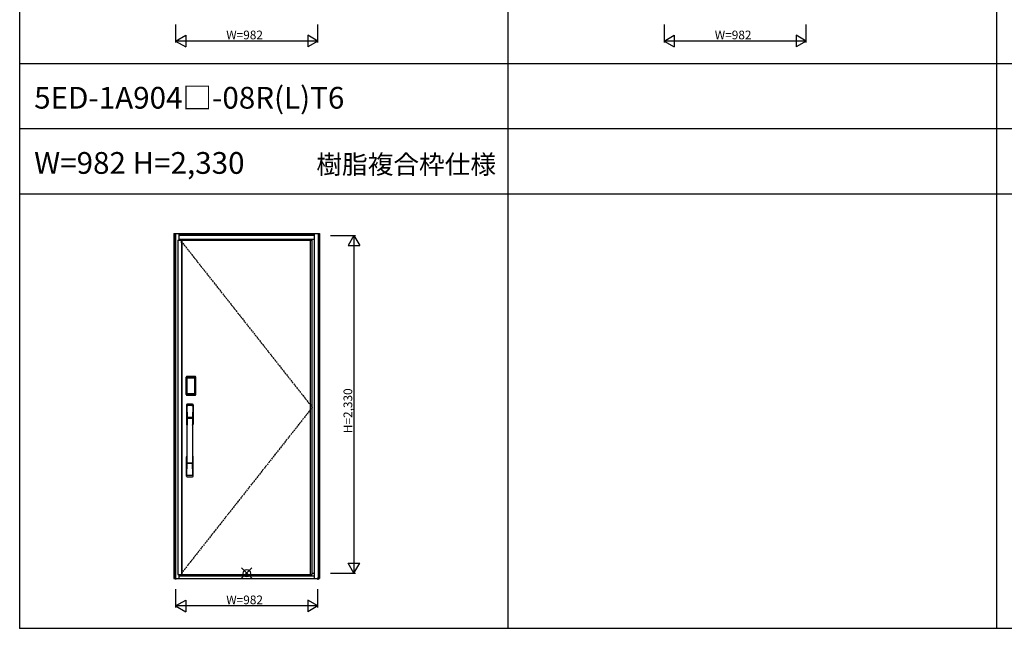
# Model space of a CAD drawing. Extents: x 0 to 27500, y 0 to 20000.
# Drawn here: x 0 to 6803, y 0 to 4201 of the extents above; entities that cross this region are included whole.
import ezdxf
from ezdxf.enums import TextEntityAlignment as Align

# ---------------------------------------------------------------- set-up
doc = ezdxf.new("R2010")
doc.units = 0
doc.linetypes.add('ITTENSAU', pattern=[5.5, 3, -1, 0.5, -1])
doc.layers.get('0').update_dxf_attribs({"linetype": 'CONTINUOUS'})
for name, color, linetype in [('YKK_A1', 4, 'CONTINUOUS'), ('YKK_A2', 3, 'CONTINUOUS'), ('YKK_B1', 4, 'CONTINUOUS'), ('YKK_B2', 5, 'CONTINUOUS'), ('YKK_C1', 4, 'CONTINUOUS'), ('YKK_C2', 5, 'CONTINUOUS'), ('YKK_F1', 7, 'CONTINUOUS'), ('YKK_IN', 1, 'CONTINUOUS'), ('YKK_N1', 2, 'CONTINUOUS'), ('YKK_Z1', 7, 'CONTINUOUS')]:
    doc.layers.add(name, color=color, linetype=linetype)
doc.styles.get("Standard").update_dxf_attribs({"font": 'txt.shx', "bigfont": 'bigfont.shx'})

msp = doc.modelspace()

# ---------------------------------------------------------------- linework, layer by layer
at = {"layer": 'YKK_A1', "lineweight": -2}
for p, q in [((1092.5, 2678.5), (1092.5, 371.5)), ((1092.5, 2678.5), (1116.8, 2678.5)), ((1116.8, 2662), (1116.8, 2679.5)), ((1116.8, 2678.5), (1116.8, 370.5)), ((2021.5, 370.5), (2021.5, 2679.5)), ((2021.5, 487), (2021.5, 2585.5)), ((1092.5, 371.5), (1116.8, 371.5)), ((1116.8, 388), (1116.8, 371.5))]:
    msp.add_line(p, q, dxfattribs=at)
at = {"layer": 'YKK_A1'}
for p, q in [((1116.8, 2679.5), (2021.5, 2679.5)), ((1119, 2679.5), (1119, 370.5)), ((1119.5, 2679.5), (1119.5, 370.5)), ((1116.8, 370.5), (2021.5, 370.5))]:
    msp.add_line(p, q, dxfattribs=at)
at = {"layer": 'YKK_A1', "linetype": 'ITTENSAU', "ltscale": 3}
for p, q in [((1116.8, 2671), (2021.5, 1525)), ((2021.5, 1525), (1116.8, 379))]:
    msp.add_line(p, q, dxfattribs=at)
at = {"layer": 'YKK_A1', "linetype": 'ByBlock'}
msp.add_line((2007.5, 2679.5), (2007.5, 370.5), dxfattribs=at)
at = {"layer": 'YKK_A1'}
msp.add_point((0, 0), dxfattribs=at)
at = {"layer": 'YKK_A2', "linetype": 'ByBlock'}
for p, q in [((1065.6, 2725), (2071.4, 2725)), ((1102.5, 2678.5), (1102.5, 2725)), ((2071.4, 2725), (2071.4, 344)), ((1065.6, 344), (2071.4, 344)), ((1102.5, 344), (1102.5, 371.5)), ((1102.5, 363), (2034.5, 363))]:
    msp.add_line(p, q, dxfattribs=at)
at = {"layer": 'YKK_A2'}
for p, q in [((1065.6, 2725), (1065.6, 344)), ((1068.5, 2725), (1068.5, 344)), ((1075.5, 2725), (1075.5, 344)), ((2034.5, 2725), (2034.5, 344)), ((2061.5, 2725), (2061.5, 344)), ((2068.5, 2725), (2068.5, 344)), ((1102.5, 2720), (2034.5, 2720)), ((1102.5, 2713), (2034.5, 2713)), ((1102.5, 2686), (2034.5, 2686)), ((1150.2, 1613.3), (1150.2, 1733.5)), ((1151.4, 1733.5), (1150.2, 1733.5)), ((1150.4, 1613.3), (1150.4, 1733.5)), ((1151.4, 1613.3), (1151.4, 1733.5)), ((1152, 1733.5), (1152, 1613.3)), ((1152.4, 1613), (1152.4, 1733.6)), ((1152.4, 1733.6), (1152.7, 1733.3)), ((1155.2, 1725.4), (1155.2, 1621.4)), ((1155.2, 1725.4), (1155.3, 1725.4)), ((1155.3, 1725), (1155.3, 1621.6)), ((1155.3, 1621.6), (1155.3, 1725)), ((1157.2, 1725), (1155.3, 1725)), ((1155.4, 1736.6), (1155.7, 1736.3)), ((1155.4, 1736.6), (1211.6, 1736.6)), ((1155.5, 1737.6), (1155.5, 1738.8)), ((1155.5, 1738.8), (1211.5, 1738.8)), ((1155.5, 1738.6), (1211.5, 1738.6)), ((1211.5, 1737.6), (1155.5, 1737.6)), ((1155.5, 1737), (1211.5, 1737)), ((1211.3, 1736.3), (1155.7, 1736.3)), ((1156, 1727.2), (1155.8, 1726.9)), ((1156, 1726.9), (1156.1, 1727)), ((1156.1, 1727), (1156, 1727)), ((1156.1, 1727), (1156.2, 1727.1)), ((1157.2, 1621.6), (1157.2, 1725)), ((1158.1, 1728.6), (1158.1, 1728.3)), ((1158.1, 1728.6), (1208.9, 1728.6)), ((1208.9, 1728.3), (1158.1, 1728.3)), ((1158.2, 1728), (1158.2, 1728)), ((1158.2, 1728), (1158.2, 1727.9)), ((1208.8, 1728), (1158.2, 1728)), ((1208.8, 1728), (1158.2, 1728)), ((1158.2, 1726.1), (1158.2, 1727.9)), ((1158.2, 1727.9), (1208.8, 1727.9)), ((1208.8, 1726.1), (1158.2, 1726.1)), ((1208.8, 1728), (1208.8, 1727.9)), ((1208.8, 1728), (1208.8, 1728)), ((1208.8, 1726.1), (1208.8, 1727.9)), ((1208.9, 1728.6), (1208.9, 1728.3)), ((1209.8, 1621.6), (1209.8, 1725)), ((1209.8, 1725), (1211.7, 1725)), ((1210.9, 1727), (1210.8, 1727.1)), ((1210.9, 1727), (1211, 1727)), ((1211, 1726.9), (1210.9, 1727)), ((1211, 1727.2), (1211.2, 1726.9)), ((1211.6, 1736.6), (1211.3, 1736.3)), ((1211.5, 1737.6), (1211.5, 1738.8)), ((1211.8, 1725.4), (1211.7, 1725.4)), ((1211.7, 1621.6), (1211.7, 1725)), ((1211.7, 1621.6), (1211.7, 1725)), ((1211.7, 1725), (1211.7, 1725)), ((1211.8, 1725.4), (1211.8, 1621.4)), ((1214.6, 1733.6), (1214.3, 1733.3)), ((1214.6, 1613), (1214.6, 1733.6)), ((1215, 1733.5), (1215, 1613.3)), ((1215.6, 1613.3), (1215.6, 1733.5)), ((1215.6, 1733.5), (1216.8, 1733.5)), ((1216.6, 1613.3), (1216.6, 1733.5)), ((1216.8, 1613.3), (1216.8, 1733.5)), ((1151.4, 1613.3), (1150.2, 1613.3)), ((1153, 1613.9), (1152.4, 1613)), ((1155.2, 1621.4), (1155.3, 1621.4)), ((1157.2, 1621.6), (1155.3, 1621.6)), ((1156, 1610.9), (1155.4, 1610)), ((1158, 1610), (1155.4, 1610)), ((1211.5, 1609.8), (1155.5, 1609.8)), ((1155.5, 1609.2), (1211.5, 1609.2)), ((1155.5, 1609.2), (1155.5, 1608)), ((1211.5, 1608.2), (1155.5, 1608.2)), ((1211.5, 1608), (1155.5, 1608)), ((1156.1, 1619.6), (1156, 1619.6)), ((1156, 1610.9), (1211, 1610.9)), ((1156.2, 1619.5), (1156.1, 1619.6)), ((1156.1, 1619.6), (1156.1, 1619.6)), ((1157.7, 1616.1), (1157.4, 1615)), ((1158.1, 1618.5), (1208.9, 1618.5)), ((1158.1, 1618.3), (1158.1, 1618.5)), ((1208.9, 1618.3), (1158.1, 1618.3)), ((1158.2, 1620.5), (1208.8, 1620.5)), ((1158.2, 1620.5), (1158.2, 1618.7)), ((1158.2, 1618.7), (1208.8, 1618.7)), ((1208.8, 1618.7), (1158.2, 1618.7)), ((1158.2, 1618.7), (1158.2, 1618.6)), ((1158.2, 1618.7), (1158.2, 1618.7)), ((1158.2, 1618.6), (1208.8, 1618.6)), ((1158.5, 1610), (1158.5, 1610.3)), ((1159, 1610.4), (1163, 1610.4)), ((1163.5, 1610), (1163.5, 1610.3)), ((1203, 1610), (1164, 1610)), ((1203.5, 1610), (1203.5, 1610.3)), ((1208, 1610.4), (1204, 1610.4)), ((1208.5, 1610), (1208.5, 1610.3)), ((1208.8, 1620.5), (1208.8, 1618.7)), ((1208.8, 1618.7), (1208.8, 1618.7)), ((1208.8, 1618.7), (1208.8, 1618.6)), ((1208.9, 1618.3), (1208.9, 1618.5)), ((1209, 1610), (1211.6, 1610)), ((1209.3, 1616.1), (1209.6, 1615)), ((1209.8, 1621.6), (1211.7, 1621.6)), ((1210.8, 1619.5), (1210.9, 1619.6)), ((1210.9, 1619.6), (1211, 1619.6)), ((1210.9, 1619.6), (1210.9, 1619.6)), ((1211, 1610.9), (1211.6, 1610)), ((1211.5, 1609.2), (1211.5, 1608)), ((1211.8, 1621.4), (1211.7, 1621.4)), ((1214, 1613.9), (1214.6, 1613)), ((1215.6, 1613.3), (1216.8, 1613.3)), ((1077.5, 347.6), (1077.5, 337.8)), ((2059.5, 352.2), (2059.5, 333.6))]:
    msp.add_line(p, q, dxfattribs=at)
at = {"layer": 'YKK_A2', "linetype": 'Continuous'}
for p, q in [((1152.5, 1542.8), (1152.5, 1408.6)), ((1154.1, 1541), (1156.3, 1405.2)), ((1155.8, 1533.7), (1156.9, 1455.8)), ((1195.2, 1533.7), (1194.1, 1455.8)), ((1196.9, 1541), (1194.7, 1405.2)), ((1198.5, 1542.8), (1198.5, 1408.6)), ((1156, 1451.7), (1156.1, 1448.7)), ((1156.3, 1448.4), (1157.3, 1448.6)), ((1156.8, 1452.6), (1194.2, 1452.6)), ((1157.3, 1448.6), (1158.6, 1448.6)), ((1193.2, 1454.9), (1157.8, 1454.9)), ((1192.4, 1448.6), (1158.6, 1448.6)), ((1193.7, 1448.6), (1192.4, 1448.6)), ((1194.7, 1448.4), (1193.7, 1448.6)), ((1195, 1451.7), (1194.9, 1448.7)), ((1152.5, 1050.5), (1152.5, 1184.6)), ((1198.5, 1050.5), (1198.5, 1184.6)), ((1155.8, 1059.6), (1156.9, 1137.5)), ((1194, 1140.7), (1157, 1140.7)), ((1193.2, 1138.4), (1157.8, 1138.4)), ((1195.2, 1059.6), (1194.1, 1137.5))]:
    msp.add_line(p, q, dxfattribs=at)
at = {"layer": 'YKK_A2', "color": 4, "linetype": 'ByBlock'}
msp.add_line((2021.5, 381), (2034.5, 381), dxfattribs=at)
at = {"layer": 'YKK_A2'}
for points in [[(1155.4, 1736.6), (1155.1, 1736.6), (1154.7, 1736.6), (1154.4, 1736.5), (1154.1, 1736.3), (1153.8, 1736.2), (1153.5, 1736), (1153.3, 1735.8), (1153.1, 1735.5), (1152.9, 1735.2), (1152.7, 1734.9), (1152.6, 1734.6), (1152.5, 1734.3), (1152.4, 1734), (1152.4, 1733.6)], [(1152.7, 1733.3), (1152.8, 1733.6), (1152.8, 1734), (1152.9, 1734.3), (1153, 1734.6), (1153.2, 1734.9), (1153.4, 1735.2), (1153.6, 1735.4), (1153.9, 1735.6), (1154.1, 1735.8), (1154.4, 1736), (1154.7, 1736.1), (1155.1, 1736.2), (1155.4, 1736.3), (1155.7, 1736.3)], [(1152.7, 1733.3), (1153, 1733), (1153.2, 1732.6), (1153.5, 1732.1), (1153.7, 1731.4), (1154, 1730.7), (1154.2, 1729.8), (1154.5, 1728.9), (1154.7, 1727.8), (1154.9, 1726.7), (1155.2, 1725.4)], [(1158.1, 1728.6), (1157.8, 1728.6), (1157.5, 1728.5), (1157.2, 1728.4), (1156.9, 1728.3), (1156.7, 1728.2), (1156.4, 1728), (1156.2, 1727.8), (1156, 1727.6), (1155.8, 1727.3), (1155.6, 1727), (1155.4, 1726.7), (1155.3, 1726.5), (1155.3, 1726.2), (1155.2, 1725.9), (1155.2, 1725.6), (1155.2, 1725.4)], [(1156, 1727), (1155.9, 1726.9), (1155.8, 1726.6), (1155.6, 1726.3), (1155.5, 1726.1), (1155.4, 1725.8), (1155.3, 1725.5), (1155.3, 1725.1), (1155.3, 1725)], [(1155.3, 1725), (1155.3, 1725.2), (1155.4, 1725.4), (1155.4, 1725.6), (1155.5, 1725.8), (1155.5, 1726), (1155.6, 1726.2), (1155.6, 1726.3), (1155.7, 1726.5), (1155.8, 1726.6), (1155.9, 1726.7), (1156, 1726.9)], [(1155.8, 1726.9), (1155.7, 1726.6), (1155.6, 1726.4), (1155.6, 1726.3)], [(1155.7, 1736.3), (1156, 1736), (1156.2, 1735.5), (1156.5, 1735), (1156.7, 1734.4), (1156.9, 1733.8), (1157.1, 1733.1), (1157.3, 1732.4), (1157.5, 1731.7), (1157.6, 1730.9), (1157.8, 1730.2), (1157.9, 1729.4), (1158.1, 1728.6)], [(1158.1, 1728.3), (1157.8, 1728.3), (1157.5, 1728.2), (1157.3, 1728.2), (1157, 1728.1), (1156.8, 1727.9), (1156.6, 1727.8), (1156.4, 1727.6), (1156.2, 1727.4), (1156, 1727.2)], [(1158.2, 1728), (1158, 1728), (1157.7, 1728), (1157.4, 1727.9), (1157, 1727.8), (1156.7, 1727.6), (1156.4, 1727.4), (1156.2, 1727.1), (1156, 1727)], [(1156.1, 1727), (1156.2, 1727.2), (1156.4, 1727.3), (1156.6, 1727.5), (1156.8, 1727.6), (1157, 1727.7), (1157.2, 1727.8), (1157.5, 1727.9), (1157.7, 1727.9), (1157.9, 1727.9), (1158.2, 1728)], [(1156.2, 1727.1), (1156.4, 1727.3), (1156.6, 1727.4), (1156.8, 1727.5), (1157, 1727.6), (1157.2, 1727.7), (1157.4, 1727.8), (1157.7, 1727.8), (1157.9, 1727.9), (1158.2, 1727.9)], [(1157.2, 1725), (1157.2, 1725.1), (1157.2, 1725.2), (1157.3, 1725.3), (1157.3, 1725.4), (1157.3, 1725.5), (1157.4, 1725.6), (1157.4, 1725.7), (1157.5, 1725.8), (1157.6, 1725.8), (1157.6, 1725.9), (1157.7, 1725.9), (1157.8, 1726), (1157.9, 1726), (1158, 1726.1), (1158.1, 1726.1), (1158.2, 1726.1)], [(1210.9, 1727), (1210.8, 1727.2), (1210.6, 1727.3), (1210.4, 1727.5), (1210.2, 1727.6), (1210, 1727.7), (1209.8, 1727.8), (1209.5, 1727.9), (1209.3, 1727.9), (1209.1, 1727.9), (1208.8, 1728)], [(1211, 1727), (1210.8, 1727.1), (1210.6, 1727.4), (1210.3, 1727.6), (1210, 1727.8), (1209.6, 1727.9), (1209.3, 1728), (1209, 1728), (1208.8, 1728)], [(1210.8, 1727.1), (1210.6, 1727.3), (1210.4, 1727.4), (1210.2, 1727.5), (1210, 1727.6), (1209.8, 1727.7), (1209.6, 1727.8), (1209.3, 1727.8), (1209.1, 1727.9), (1208.8, 1727.9)], [(1209.8, 1725), (1209.8, 1725.1), (1209.8, 1725.2), (1209.7, 1725.3), (1209.7, 1725.4), (1209.7, 1725.5), (1209.6, 1725.6), (1209.6, 1725.7), (1209.5, 1725.8), (1209.4, 1725.8), (1209.4, 1725.9), (1209.3, 1725.9), (1209.2, 1726), (1209.1, 1726), (1209, 1726.1), (1208.9, 1726.1), (1208.8, 1726.1)], [(1211.3, 1736.3), (1211, 1736), (1210.8, 1735.5), (1210.5, 1735), (1210.3, 1734.4), (1210.1, 1733.8), (1209.9, 1733.1), (1209.7, 1732.4), (1209.5, 1731.7), (1209.4, 1730.9), (1209.2, 1730.2), (1209.1, 1729.4), (1208.9, 1728.6)], [(1208.9, 1728.6), (1209.2, 1728.6), (1209.5, 1728.5), (1209.8, 1728.4), (1210.1, 1728.3), (1210.3, 1728.2), (1210.6, 1728), (1210.8, 1727.8), (1211, 1727.6), (1211.2, 1727.3), (1211.4, 1727), (1211.6, 1726.7), (1211.7, 1726.5), (1211.7, 1726.2), (1211.8, 1725.9), (1211.8, 1725.6), (1211.8, 1725.4)], [(1208.9, 1728.3), (1209.2, 1728.3), (1209.5, 1728.2), (1209.7, 1728.2), (1210, 1728.1), (1210.2, 1727.9), (1210.4, 1727.8), (1210.6, 1727.6), (1210.8, 1727.4), (1211, 1727.2)], [(1211.7, 1725), (1211.7, 1725.1), (1211.7, 1725.5), (1211.6, 1725.8), (1211.5, 1726.1), (1211.4, 1726.3), (1211.2, 1726.6), (1211.1, 1726.9), (1211, 1727)], [(1211.7, 1725), (1211.7, 1725.2), (1211.6, 1725.4), (1211.6, 1725.6), (1211.5, 1725.8), (1211.5, 1726), (1211.4, 1726.2), (1211.4, 1726.3), (1211.3, 1726.5), (1211.2, 1726.6), (1211.1, 1726.7), (1211, 1726.9)], [(1211.2, 1726.9), (1211.3, 1726.6), (1211.4, 1726.4), (1211.4, 1726.3)], [(1214.3, 1733.3), (1214.2, 1733.6), (1214.2, 1734), (1214.1, 1734.3), (1214, 1734.6), (1213.8, 1734.9), (1213.6, 1735.2), (1213.4, 1735.4), (1213.1, 1735.6), (1212.9, 1735.8), (1212.6, 1736), (1212.3, 1736.1), (1211.9, 1736.2), (1211.6, 1736.3), (1211.3, 1736.3)], [(1211.6, 1736.6), (1211.9, 1736.6), (1212.3, 1736.6), (1212.6, 1736.5), (1212.9, 1736.3), (1213.2, 1736.2), (1213.5, 1736), (1213.7, 1735.8), (1213.9, 1735.5), (1214.1, 1735.2), (1214.3, 1734.9), (1214.4, 1734.6), (1214.5, 1734.3), (1214.6, 1734), (1214.6, 1733.6)], [(1214.3, 1733.3), (1214, 1733), (1213.8, 1732.6), (1213.5, 1732.1), (1213.3, 1731.4), (1213, 1730.7), (1212.8, 1729.8), (1212.5, 1728.9), (1212.3, 1727.8), (1212.1, 1726.7), (1211.8, 1725.4)], [(1152.4, 1613), (1152.4, 1612.6), (1152.5, 1612.3), (1152.6, 1612), (1152.7, 1611.7), (1152.9, 1611.4), (1153.1, 1611.1), (1153.3, 1610.8), (1153.5, 1610.6), (1153.8, 1610.4), (1154.1, 1610.3), (1154.4, 1610.1), (1154.7, 1610.1), (1155, 1610), (1155.4, 1610)], [(1155.2, 1621.4), (1155, 1620.3), (1154.8, 1619.3), (1154.6, 1618.3), (1154.3, 1617.4), (1154.1, 1616.6), (1153.9, 1615.9), (1153.7, 1615.3), (1153.5, 1614.7), (1153.3, 1614.3), (1153, 1613.9)], [(1153, 1613.9), (1153.1, 1613.6), (1153.1, 1613.2), (1153.2, 1612.9), (1153.3, 1612.6), (1153.5, 1612.3), (1153.7, 1612.1), (1153.9, 1611.8), (1154.2, 1611.6), (1154.4, 1611.4), (1154.7, 1611.2), (1155, 1611.1), (1155.4, 1611), (1155.7, 1611), (1156, 1610.9)], [(1155.2, 1621.4), (1155.2, 1621.1), (1155.2, 1620.8), (1155.3, 1620.5), (1155.4, 1620.2), (1155.5, 1619.9), (1155.7, 1619.6)], [(1156.1, 1619.6), (1155.9, 1619.9), (1155.8, 1620.1), (1155.6, 1620.3), (1155.5, 1620.5), (1155.4, 1620.8), (1155.4, 1621.1), (1155.3, 1621.3), (1155.3, 1621.6)], [(1155.3, 1621.6), (1155.3, 1621.5), (1155.3, 1621.2), (1155.4, 1620.8), (1155.5, 1620.5), (1155.6, 1620.3), (1155.8, 1620), (1155.9, 1619.7), (1156, 1619.6)], [(1155.7, 1619.6), (1155.9, 1619.4), (1156.1, 1619.2), (1156.3, 1619), (1156.5, 1618.8), (1156.7, 1618.7), (1156.9, 1618.5), (1157.1, 1618.5), (1157.3, 1618.4), (1157.5, 1618.3), (1157.7, 1618.3), (1157.9, 1618.3), (1158.1, 1618.3)], [(1156, 1619.6), (1156.2, 1619.5), (1156.4, 1619.2), (1156.7, 1619), (1157, 1618.9), (1157.4, 1618.7), (1157.7, 1618.7), (1158, 1618.6), (1158.2, 1618.6)], [(1157.4, 1615), (1157.2, 1614), (1156.9, 1613.1), (1156.6, 1612.2), (1156.3, 1611.5), (1156, 1610.9)], [(1158.2, 1618.7), (1157.9, 1618.7), (1157.6, 1618.7), (1157.3, 1618.8), (1157.1, 1618.9), (1156.8, 1619), (1156.6, 1619.2), (1156.3, 1619.4), (1156.1, 1619.6)], [(1156.1, 1619.6), (1156.3, 1619.4), (1156.4, 1619.2), (1156.6, 1619), (1156.8, 1618.9), (1157, 1618.8), (1157.2, 1618.7), (1157.4, 1618.6), (1157.6, 1618.6), (1157.8, 1618.6), (1157.9, 1618.6), (1158.1, 1618.5)], [(1158.2, 1618.7), (1158, 1618.8), (1157.7, 1618.8), (1157.5, 1618.8), (1157.3, 1618.9), (1157, 1619), (1156.8, 1619.1), (1156.6, 1619.2), (1156.4, 1619.3), (1156.2, 1619.5)], [(1158.2, 1620.5), (1158.1, 1620.5), (1158, 1620.6), (1157.9, 1620.6), (1157.8, 1620.6), (1157.8, 1620.7), (1157.7, 1620.7), (1157.6, 1620.8), (1157.5, 1620.8), (1157.5, 1620.9), (1157.4, 1621), (1157.3, 1621.1), (1157.3, 1621.2), (1157.3, 1621.3), (1157.2, 1621.4), (1157.2, 1621.5), (1157.2, 1621.6)], [(1158.1, 1618.3), (1157.9, 1617.2), (1157.7, 1616.1)], [(1158.5, 1610), (1158.4, 1610), (1158.4, 1610), (1158.4, 1610), (1158.4, 1610), (1158.3, 1610), (1158.2, 1610), (1158.2, 1610), (1158.1, 1610), (1158, 1610), (1158, 1610)], [(1159, 1610.4), (1158.9, 1610.4), (1158.8, 1610.4), (1158.8, 1610.4), (1158.7, 1610.4), (1158.6, 1610.4), (1158.6, 1610.3), (1158.5, 1610.3), (1158.5, 1610.3), (1158.5, 1610.3), (1158.5, 1610.3)], [(1163.5, 1610.3), (1163.5, 1610.3), (1163.5, 1610.3), (1163.5, 1610.3), (1163.4, 1610.3), (1163.4, 1610.4), (1163.3, 1610.4), (1163.2, 1610.4), (1163.2, 1610.4), (1163.1, 1610.4), (1163, 1610.4)], [(1164, 1610), (1164, 1610), (1163.9, 1610), (1163.8, 1610), (1163.8, 1610), (1163.7, 1610), (1163.6, 1610), (1163.6, 1610), (1163.6, 1610), (1163.6, 1610), (1163.5, 1610)], [(1203, 1610), (1203, 1610), (1203.1, 1610), (1203.2, 1610), (1203.2, 1610), (1203.3, 1610), (1203.4, 1610), (1203.4, 1610), (1203.4, 1610), (1203.4, 1610), (1203.5, 1610)], [(1203.5, 1610.3), (1203.5, 1610.3), (1203.5, 1610.3), (1203.5, 1610.3), (1203.6, 1610.3), (1203.6, 1610.4), (1203.7, 1610.4), (1203.8, 1610.4), (1203.8, 1610.4), (1203.9, 1610.4), (1204, 1610.4)], [(1208, 1610.4), (1208.1, 1610.4), (1208.2, 1610.4), (1208.2, 1610.4), (1208.3, 1610.4), (1208.4, 1610.4), (1208.4, 1610.3), (1208.5, 1610.3), (1208.5, 1610.3), (1208.5, 1610.3), (1208.5, 1610.3)], [(1208.5, 1610), (1208.6, 1610), (1208.6, 1610), (1208.6, 1610), (1208.6, 1610), (1208.7, 1610), (1208.8, 1610), (1208.8, 1610), (1208.9, 1610), (1209, 1610), (1209, 1610)], [(1208.8, 1620.5), (1208.9, 1620.5), (1209, 1620.6), (1209.1, 1620.6), (1209.2, 1620.6), (1209.2, 1620.7), (1209.3, 1620.7), (1209.4, 1620.8), (1209.5, 1620.8), (1209.5, 1620.9), (1209.6, 1621), (1209.6, 1621.1), (1209.7, 1621.2), (1209.7, 1621.3), (1209.8, 1621.4), (1209.8, 1621.5), (1209.8, 1621.6)], [(1208.8, 1618.7), (1209.1, 1618.7), (1209.4, 1618.7), (1209.6, 1618.8), (1209.9, 1618.9), (1210.2, 1619), (1210.4, 1619.2), (1210.7, 1619.4), (1210.9, 1619.6)], [(1208.8, 1618.6), (1209, 1618.6), (1209.3, 1618.7), (1209.6, 1618.7), (1210, 1618.9), (1210.3, 1619), (1210.6, 1619.2), (1210.8, 1619.5), (1211, 1619.6)], [(1208.8, 1618.7), (1209, 1618.8), (1209.3, 1618.8), (1209.5, 1618.8), (1209.7, 1618.9), (1210, 1619), (1210.2, 1619.1), (1210.4, 1619.2), (1210.6, 1619.3), (1210.8, 1619.5)], [(1211.3, 1619.6), (1211.1, 1619.4), (1210.9, 1619.2), (1210.7, 1619), (1210.5, 1618.8), (1210.3, 1618.7), (1210.1, 1618.5), (1209.9, 1618.5), (1209.7, 1618.4), (1209.5, 1618.3), (1209.3, 1618.3), (1209.1, 1618.3), (1208.9, 1618.3)], [(1210.9, 1619.6), (1210.7, 1619.4), (1210.6, 1619.2), (1210.4, 1619), (1210.2, 1618.9), (1210, 1618.8), (1209.8, 1618.7), (1209.6, 1618.6), (1209.4, 1618.6), (1209.2, 1618.6), (1209.1, 1618.6), (1208.9, 1618.5)], [(1208.9, 1618.3), (1209.1, 1617.2), (1209.3, 1616.1)], [(1209.6, 1615), (1209.8, 1614), (1210.1, 1613.1), (1210.4, 1612.2), (1210.7, 1611.5), (1211, 1610.9)], [(1210.9, 1619.6), (1211.1, 1619.9), (1211.2, 1620.1), (1211.4, 1620.3), (1211.5, 1620.5), (1211.6, 1620.8), (1211.6, 1621.1), (1211.7, 1621.3), (1211.7, 1621.6)], [(1211, 1619.6), (1211.1, 1619.7), (1211.2, 1620), (1211.4, 1620.3), (1211.5, 1620.5), (1211.6, 1620.8), (1211.7, 1621.2), (1211.7, 1621.5), (1211.7, 1621.6)], [(1214, 1613.9), (1213.9, 1613.6), (1213.9, 1613.2), (1213.8, 1612.9), (1213.7, 1612.6), (1213.5, 1612.3), (1213.3, 1612.1), (1213.1, 1611.8), (1212.8, 1611.6), (1212.6, 1611.4), (1212.3, 1611.2), (1212, 1611.1), (1211.6, 1611), (1211.3, 1611), (1211, 1610.9)], [(1211.8, 1621.4), (1211.8, 1621.1), (1211.8, 1620.8), (1211.7, 1620.5), (1211.6, 1620.2), (1211.5, 1619.9), (1211.3, 1619.6)], [(1214.6, 1613), (1214.6, 1612.6), (1214.5, 1612.3), (1214.4, 1612), (1214.3, 1611.7), (1214.1, 1611.4), (1213.9, 1611.1), (1213.7, 1610.8), (1213.5, 1610.6), (1213.2, 1610.4), (1212.9, 1610.3), (1212.6, 1610.1), (1212.3, 1610.1), (1212, 1610), (1211.6, 1610)], [(1211.8, 1621.4), (1212, 1620.3), (1212.2, 1619.3), (1212.4, 1618.3), (1212.7, 1617.4), (1212.9, 1616.6), (1213.1, 1615.9), (1213.3, 1615.3), (1213.5, 1614.7), (1213.7, 1614.3), (1214, 1613.9)]]:
    msp.add_lwpolyline(points, dxfattribs=at)
for centre, radius, start, end in [((1155.5, 1733.5), 5.3, 90, 180), ((1155.5, 1733.5), 5.09, 90, 180), ((1155.5, 1733.5), 4.11, 90, 180), ((1155.5, 1733.5), 3.5, 90, 180), ((1211.5, 1733.5), 5.3, 0, 90), ((1211.5, 1733.5), 5.09, 0, 90), ((1211.5, 1733.5), 4.11, 0, 90), ((1211.5, 1733.5), 3.5, 0, 90), ((1155.5, 1613.3), 5.3, 180, 270), ((1155.5, 1613.3), 5.09, 180, 270), ((1155.5, 1613.3), 4.11, 180, 270), ((1155.5, 1613.3), 3.5, 180, 270), ((1211.5, 1613.3), 5.3, 270, 0), ((1211.5, 1613.3), 5.09, 270, 0), ((1211.5, 1613.3), 4.11, 270, 0), ((1211.5, 1613.3), 3.5, 270, 0)]:
    msp.add_arc(centre, radius, start, end, dxfattribs=at)
at = {"layer": 'YKK_A2', "linetype": 'Continuous'}
for centre, radius, start, end in [((1156.5, 1542.8), 4, 95.00001, 180), ((1157.1, 1541.1), 3.04, 97.27731, 182.60257), ((1158.8, 1533.7), 2.98, 95.22662, 180.19068), ((1175.5, 1325.6), 222, 84.99999, 95.00001), ((1175.5, 1360), 185.1, 84.18251, 95.81749), ((1175.5, 1247), 290.2, 86.63974, 93.36026), ((1192.2, 1533.7), 2.98, 359.80932, 84.77338), ((1193.9, 1541.1), 3.04, 357.39743, 82.72269), ((1194.5, 1542.8), 4, 0, 84.99999), ((1156.9, 1451.7), 0.896, 99.53215, 180.26423), ((-9791.1, 1296.5), 10948.3, 359.18905, 0.79313), ((1156.4, 1448.7), 0.301, 180.36959, 264.31073), ((1156.4, 1448.1), 0.306, 97.64404, 180.40037), ((1157.8, 1455.8), 0.904, 180.24399, 269.63529), ((1193.2, 1455.8), 0.904, 270.36471, 359.75601), ((12142.1, 1296.5), 10948.3, 179.20687, 180.81095), ((1194.1, 1451.7), 0.896, 359.73577, 80.46785), ((1194.6, 1448.7), 0.301, 275.68927, 359.63041), ((1194.6, 1448.1), 0.306, 359.59963, 82.35596), ((1155.5, 1408.6), 3, 180, 258.53803), ((1181.1, 1422.3), 31, 212.29421, 217.16337), ((1151.3, 1405), 4.98, 349.79093, 2.88778), ((1157.2, 1404.1), 0.987, 179.58153, 229.65413), ((1193.8, 1404.1), 0.987, 310.34587, 0.41847), ((1169.9, 1422.3), 31, 322.83663, 327.70579), ((1199.7, 1405), 4.98, 177.11222, 190.20907), ((1195.5, 1408.6), 3, 281.46197, 0), ((1155.5, 1184.6), 3, 101.46197, 180), ((1175.1, 1175), 23.8, 141.109, 148.11253), ((1175.9, 1175), 23.8, 31.88747, 38.891), ((1195.5, 1184.6), 3, 0, 78.53803), ((1156.9, 1141.6), 0.903, 179.93475, 274.18289), ((1157.8, 1137.5), 0.904, 90.36471, 179.75601), ((1193.2, 1137.5), 0.904, 0.24399, 89.63529), ((1194.1, 1141.6), 0.903, 265.81711, 0.06525), ((1156.5, 1050.5), 4, 180, 264.99999), ((1158.8, 1059.6), 2.98, 179.80932, 264.77338), ((1175.5, 1267.6), 222, 264.99999, 275.00001), ((1175.5, 1346.3), 290.2, 266.63974, 273.36026), ((1192.2, 1059.6), 2.98, 275.22662, 0.19068), ((1194.5, 1050.5), 4, 275.00001, 0)]:
    msp.add_arc(centre, radius, start, end, dxfattribs=at)
at = {"layer": 'YKK_A2'}
msp.add_point((0, 0), dxfattribs=at)
at = {"layer": 'YKK_B1'}
msp.add_point((0, 0), dxfattribs=at)
at = {"layer": 'YKK_B2'}
msp.add_point((0, 0), dxfattribs=at)
at = {"layer": 'YKK_C1'}
msp.add_point((0, 0), dxfattribs=at)
at = {"layer": 'YKK_C2'}
msp.add_point((0, 0), dxfattribs=at)
at = {"layer": 'YKK_F1'}
for p, q in [((0, 0), (0, 20000)), ((3375, 0), (3375, 19500)), ((6750, 0), (6750, 19500)), ((0, 3900), (20250, 3900)), ((0, 3450), (20250, 3450)), ((0, 3000), (20250, 3000)), ((0, 0), (27500, 0))]:
    msp.add_line(p, q, dxfattribs=at)
msp.add_point((0, 0), dxfattribs=at)
at = {"layer": 'YKK_IN', "linetype": 'Continuous'}
for p, q in [((1603.9, 345.6), (1533.1, 416.4)), ((1603.9, 416.4), (1533.1, 345.6))]:
    msp.add_line(p, q, dxfattribs=at)
msp.add_circle((1568.5, 381), 25, dxfattribs=at)
at = {"layer": 'YKK_IN'}
msp.add_point((0, 0), dxfattribs=at)
at = {"layer": 'YKK_N1'}
for p, q in [((1077.5, 4169), (1077.5, 4044)), ((2059.5, 4044), (2059.5, 4169)), ((4452.5, 4169), (4452.5, 4044)), ((5434.5, 4044), (5434.5, 4169)), ((1077.5, 4054), (1146.8, 4094)), ((1146.8, 4094), (1146.8, 4014)), ((1990.2, 4094), (1990.2, 4014)), ((2059.5, 4054), (1990.2, 4094)), ((4452.5, 4054), (4521.8, 4094)), ((4521.8, 4094), (4521.8, 4014)), ((5365.2, 4094), (5365.2, 4014)), ((5434.5, 4054), (5365.2, 4094)), ((1077.5, 4054), (1146.8, 4014)), ((2059.5, 4054), (1077.5, 4054)), ((2059.5, 4054), (1990.2, 4014)), ((4452.5, 4054), (4521.8, 4014)), ((5434.5, 4054), (4452.5, 4054)), ((5434.5, 4054), (5365.2, 4014)), ((2146.4, 2711), (2319.4, 2711)), ((2309.3, 2711), (2269.3, 2641.7)), ((2309.3, 2711), (2349.3, 2641.7)), ((2309.4, 2711), (2309.4, 381)), ((2269.3, 2641.7), (2349.3, 2641.7)), ((2269.3, 450.3), (2349.3, 450.3)), ((2309.3, 381), (2269.3, 450.3)), ((2309.3, 381), (2349.3, 450.3)), ((2146.4, 381), (2319.4, 381)), ((1077.5, 269), (1077.5, 144)), ((2059.5, 144), (2059.5, 269)), ((1077.5, 154), (1146.8, 194)), ((1077.5, 154), (1146.8, 114)), ((2059.5, 154), (1077.5, 154)), ((1146.8, 194), (1146.8, 114)), ((1990.2, 194), (1990.2, 114)), ((2059.5, 154), (1990.2, 194)), ((2059.5, 154), (1990.2, 114))]:
    msp.add_line(p, q, dxfattribs=at)
msp.add_point((0, 0), dxfattribs=at)
at = {"layer": 'YKK_Z1'}
msp.add_point((0, 0), dxfattribs=at)

# ---------------------------------------------------------------- texts
for s, p in [('5ED-1A904□-08R(L)T6', (100, 3587.5)), ('W=982 H=2,330', (100, 3137.5))]:
    msp.add_text(s, height=150).set_placement(p)
at = {"color": 3}
msp.add_text('樹脂複合枠仕様', height=130, dxfattribs=at).set_placement((3291.1, 3137.5), align=Align.RIGHT)
at = {"layer": 'YKK_N1', "linetype": 'Continuous'}
for p in [(1427.2, 4066), (4802.2, 4066), (1427.2, 166)]:
    msp.add_text('W=982', height=60, dxfattribs=at).set_placement(p)
msp.add_text('H=2,330', height=60, rotation=90, dxfattribs=at).set_placement((2297.4, 1346.9))

doc.saveas('drawing.dxf')
